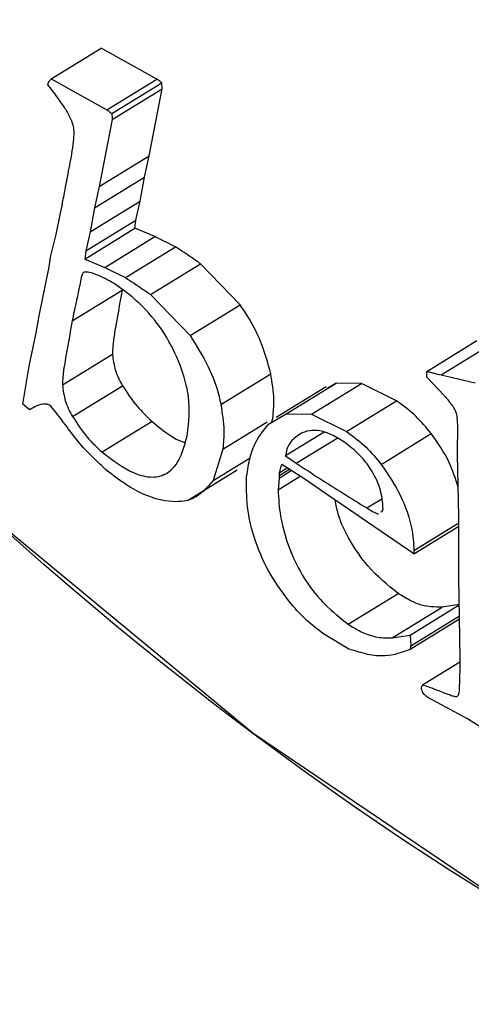
# Model space of a CAD drawing. Units: millimetres. Extents: x 15 to 223, y 21 to 196.
# Drawn here: x 33 to 33, y 169 to 169 of the extents above; entities that cross this region are included whole.
import ezdxf

# ---------------------------------------------------------------- set-up
doc = ezdxf.new("R2010")
doc.units = ezdxf.units.MM

msp = doc.modelspace()

# ---------------------------------------------------------------- linework, layer by layer
at = {"color": 7, "linetype": 'Continuous', "lineweight": 25}
for p, q in [((32.67167, 169.31492), (32.68773, 169.32481)), ((32.70561, 169.3149), (32.68773, 169.32481)), ((32.67167, 169.31492), (32.68955, 169.30501)), ((32.68955, 169.30501), (32.70561, 169.3149)), ((32.67064, 169.31303), (32.6707, 169.31336)), ((32.69113, 169.3038), (32.70719, 169.31369)), ((32.69124, 169.30191), (32.7073, 169.3118)), ((32.70311, 169.29024), (32.7073, 169.3118)), ((32.69124, 169.30191), (32.68705, 169.28035)), ((32.68705, 169.28035), (32.70311, 169.29024)), ((32.70168, 169.28337), (32.70311, 169.29024)), ((32.67624, 169.28013), (32.67708, 169.28445)), ((32.68562, 169.27348), (32.70168, 169.28337)), ((32.70027, 169.27563), (32.70168, 169.28337)), ((32.68705, 169.28035), (32.68562, 169.27348)), ((32.67451, 169.27123), (32.6751, 169.27377)), ((32.6842, 169.26574), (32.70027, 169.27563)), ((32.68562, 169.27348), (32.6842, 169.26574)), ((32.6989, 169.26956), (32.70027, 169.27563)), ((32.67327, 169.26486), (32.67451, 169.27123)), ((32.68251, 169.25701), (32.69857, 169.2669)), ((32.68283, 169.25967), (32.6989, 169.26956)), ((32.705, 169.26421), (32.69857, 169.2669)), ((32.67149, 169.25762), (32.67327, 169.26486)), ((32.6842, 169.26574), (32.68283, 169.25967)), ((32.68894, 169.25432), (32.705, 169.26421)), ((32.69554, 169.25102), (32.7116, 169.26091)), ((32.67106, 169.25446), (32.67149, 169.25762)), ((32.66782, 169.23876), (32.67106, 169.25446)), ((32.68251, 169.25701), (32.68894, 169.25432)), ((32.70362, 169.24555), (32.71968, 169.25544)), ((32.73235, 169.24226), (32.71968, 169.25544)), ((32.67846, 169.23714), (32.69452, 169.24703)), ((32.70362, 169.24555), (32.71629, 169.23237)), ((32.71629, 169.23237), (32.73235, 169.24226)), ((32.66683, 169.23323), (32.66782, 169.23876)), ((32.66456, 169.2225), (32.66683, 169.23323)), ((32.79237, 169.22088), (32.80843, 169.23077)), ((32.79694, 169.21973), (32.813, 169.22962)), ((32.6753, 169.21653), (32.69136, 169.22642)), ((32.66257, 169.21031), (32.66456, 169.2225)), ((32.72618, 169.21023), (32.74224, 169.22012)), ((32.79239, 169.21901), (32.79237, 169.22088)), ((32.79694, 169.21973), (32.80791, 169.21718)), ((32.67856, 169.20633), (32.69462, 169.21622)), ((32.74719, 169.20717), (32.76325, 169.21706)), ((32.75528, 169.20707), (32.77134, 169.21696)), ((32.76325, 169.21706), (32.76036, 169.21537)), ((32.77134, 169.21696), (32.76325, 169.21706)), ((32.78265, 169.21138), (32.77134, 169.21696)), ((32.79794, 169.21308), (32.79239, 169.21901)), ((32.76006, 169.21588), (32.74399, 169.20599)), ((32.66469, 169.20846), (32.66257, 169.21031)), ((32.76659, 169.20149), (32.78265, 169.21138)), ((32.74149, 169.20384), (32.74719, 169.20717)), ((32.74719, 169.20717), (32.75528, 169.20707)), ((32.75528, 169.20707), (32.76659, 169.20149)), ((32.70411, 169.20475), (32.68804, 169.19486)), ((32.74246, 169.20441), (32.74288, 169.20575)), ((32.80226, 169.19412), (32.80229, 169.20378)), ((32.75935, 169.20127), (32.74701, 169.19367)), ((32.77774, 169.19097), (32.79381, 169.20086)), ((32.72682, 169.19586), (32.7237, 169.18574)), ((32.80261, 169.17417), (32.80226, 169.19412)), ((32.7237, 169.18574), (32.73557, 169.19304)), ((32.7528, 169.18639), (32.74579, 169.19097)), ((32.74701, 169.19367), (32.75042, 169.19131)), ((32.71542, 169.17935), (32.73148, 169.18924)), ((32.74489, 169.18655), (32.74883, 169.18898)), ((32.74491, 169.18822), (32.74753, 169.18983)), ((32.74491, 169.18822), (32.74494, 169.18736)), ((32.74494, 169.18736), (32.74823, 169.18938)), ((32.74456, 169.18277), (32.75166, 169.18714)), ((32.74489, 169.18655), (32.74456, 169.18277)), ((32.74494, 169.18736), (32.74489, 169.18655)), ((32.75839, 169.18253), (32.7528, 169.18639)), ((32.78815, 169.16221), (32.75839, 169.18253)), ((32.80262, 169.15452), (32.80261, 169.17417)), ((32.78815, 169.16221), (32.80261, 169.17111)), ((32.78822, 169.16328), (32.78815, 169.16221)), ((32.80297, 169.13523), (32.80262, 169.15452)), ((32.76708, 169.13956), (32.78314, 169.14945)), ((32.78125, 169.13516), (32.79732, 169.14505)), ((32.78697, 169.13606), (32.80278, 169.14579)), ((32.80277, 169.14591), (32.79732, 169.14505)), ((32.80286, 169.1412), (32.78702, 169.13145)), ((32.78718, 169.13264), (32.80284, 169.14228)), ((32.76734, 169.13154), (32.75897, 169.13659)), ((32.78125, 169.13516), (32.78697, 169.13606)), ((32.78697, 169.13606), (32.78718, 169.13264)), ((32.80301, 169.12729), (32.791, 169.11989)), ((32.80539, 169.10911), (32.79295, 169.11589)), ((32.81508, 169.10295), (32.80539, 169.10911))]:
    msp.add_line(p, q, dxfattribs=at)
at = {"color": 8, "linetype": 'Continuous', "lineweight": 25}
for p, q in [((32.72682, 169.19586), (32.74107, 169.20464)), ((32.75042, 169.19131), (32.76357, 169.19941)), ((32.77309, 169.17693), (32.77794, 169.17991)), ((32.78822, 169.16328), (32.80261, 169.17214))]:
    msp.add_line(p, q, dxfattribs=at)
at = {"color": 7, "linetype": 'Continuous', "lineweight": 25, "flags": 128}
msp.add_lwpolyline([(33.4572, 169.40553), (33.45535, 169.31094), (33.44207, 169.2245), (33.41758, 169.14776), (33.38235, 169.08208), (33.33698, 169.02864), (33.28229, 168.9884), (33.21925, 168.96206), (33.149, 168.9501), (33.07279, 168.95273), (32.99196, 168.96991), (32.90797, 169.00133), (32.82232, 169.04643), (32.73653, 169.1044), (32.65213, 169.17421), (32.57064, 169.25461), (32.4935, 169.34418), (32.42209, 169.4413), (32.35769, 169.54425), (32.30144, 169.65119), (32.25435, 169.76021), (32.21726, 169.86937)], dxfattribs=at)
at = {"color": 7, "linetype": 'Continuous', "lineweight": 25}
msp.add_ellipse((32.81458, 169.76832), major_axis=(-0.47645, 0.77452), ratio=0.557839, dxfattribs=at)
for points, knots in [([(32.6707, 169.31336), (32.67079, 169.31363), (32.67102, 169.31426), (32.67143, 169.31468), (32.67167, 169.31492)], [0, 0, 0, 0, 0.417445, 1, 1, 1, 1]), ([(32.70719, 169.31369), (32.70701, 169.31383), (32.70666, 169.31412), (32.70614, 169.31454), (32.70579, 169.31478), (32.70561, 169.3149)], [0, 0, 0, 0, 0.342255, 0.670285, 1, 1, 1, 1]), ([(32.67878, 169.30002), (32.67844, 169.3009), (32.6777, 169.30285), (32.67505, 169.30737), (32.67249, 169.31066), (32.67064, 169.31303)], [0, 0, 0, 0, 0.188693, 0.413887, 1, 1, 1, 1]), ([(32.7073, 169.3118), (32.70731, 169.31191), (32.70734, 169.31225), (32.70728, 169.3129), (32.70722, 169.31343), (32.70719, 169.31369)], [0, 0, 0, 0, 0.193714, 0.595425, 1, 1, 1, 1]), ([(32.68955, 169.30501), (32.68973, 169.30488), (32.69009, 169.30464), (32.69061, 169.30422), (32.69096, 169.30394), (32.69113, 169.3038)], [0, 0, 0, 0, 0.341922, 0.670013, 1, 1, 1, 1]), ([(32.69113, 169.3038), (32.69115, 169.30359), (32.6912, 169.30316), (32.69127, 169.30251), (32.69125, 169.30211), (32.69124, 169.30191)], [0, 0, 0, 0, 0.320798, 0.658653, 1, 1, 1, 1]), ([(32.67708, 169.28445), (32.67758, 169.28687), (32.67833, 169.29051), (32.67889, 169.29528), (32.67915, 169.29798), (32.67886, 169.29955), (32.67878, 169.30002)], [0, 0, 0, 0, 0.495365, 0.744751, 0.92398, 1, 1, 1, 1]), ([(32.6751, 169.27377), (32.67518, 169.27423), (32.67542, 169.27552), (32.6758, 169.27764), (32.67609, 169.2793), (32.67624, 169.28013)], [0, 0, 0, 0, 0.217528, 0.60879, 1, 1, 1, 1]), ([(32.69857, 169.2669), (32.69861, 169.26727), (32.69869, 169.2679), (32.69878, 169.2688), (32.69886, 169.26931), (32.6989, 169.26956)], [0, 0, 0, 0, 0.419782, 0.709735, 1, 1, 1, 1]), ([(32.7116, 169.26091), (32.71066, 169.26138), (32.70909, 169.26216), (32.70689, 169.26325), (32.70563, 169.26389), (32.705, 169.26421)], [0, 0, 0, 0, 0.4282687, 0.7144996, 1, 1, 1, 1]), ([(32.71968, 169.25544), (32.71938, 169.25567), (32.71853, 169.25631), (32.71583, 169.25812), (32.71344, 169.2597), (32.7116, 169.26091)], [0, 0, 0, 0, 0.112581, 0.316829, 1, 1, 1, 1]), ([(32.68283, 169.25967), (32.68281, 169.2595), (32.68273, 169.25897), (32.68263, 169.25808), (32.68255, 169.25736), (32.68251, 169.25701)], [0, 0, 0, 0, 0.201283, 0.600572, 1, 1, 1, 1]), ([(32.68894, 169.25432), (32.68935, 169.25411), (32.69066, 169.25344), (32.69285, 169.25235), (32.69464, 169.25147), (32.69554, 169.25102)], [0, 0, 0, 0, 0.1864402, 0.5931761, 1, 1, 1, 1]), ([(32.68549, 169.25225), (32.68482, 169.25247), (32.68382, 169.25279), (32.68267, 169.25286), (32.682, 169.25273), (32.68142, 169.25174), (32.68065, 169.24736), (32.67947, 169.24242), (32.67865, 169.23814), (32.67846, 169.23714)], [0, 0, 0, 0, 0.103038, 0.153421, 0.191077, 0.223001, 0.348213, 0.847874, 1, 1, 1, 1]), ([(32.69766, 169.24481), (32.69547, 169.24655), (32.69141, 169.24979), (32.68736, 169.25148), (32.68549, 169.25225)], [0, 0, 0, 0, 0.538924, 1, 1, 1, 1]), ([(32.69554, 169.25102), (32.69738, 169.24981), (32.69977, 169.24823), (32.70247, 169.24642), (32.70331, 169.24578), (32.70362, 169.24555)], [0, 0, 0, 0, 0.683171, 0.887419, 1, 1, 1, 1]), ([(32.69452, 169.24703), (32.69367, 169.2425), (32.69256, 169.23658), (32.69149, 169.22971), (32.6914, 169.2273), (32.69136, 169.22642)], [0, 0, 0, 0, 0.675631, 0.881473, 1, 1, 1, 1]), ([(32.71547, 169.20072), (32.71589, 169.20457), (32.71662, 169.21124), (32.71346, 169.22288), (32.70843, 169.23307), (32.70262, 169.24045), (32.69886, 169.24375), (32.69766, 169.24481)], [0, 0, 0, 0, 0.283748, 0.491991, 0.700178, 0.904497, 1, 1, 1, 1]), ([(32.74224, 169.22012), (32.7413, 169.22357), (32.73948, 169.23023), (32.7355, 169.23784), (32.73289, 169.2415), (32.73235, 169.24226)], [0, 0, 0, 0, 0.460581, 0.888434, 1, 1, 1, 1]), ([(32.67846, 169.23714), (32.67761, 169.23261), (32.6765, 169.22669), (32.67543, 169.21982), (32.67534, 169.21741), (32.6753, 169.21653)], [0, 0, 0, 0, 0.675608, 0.881473, 1, 1, 1, 1]), ([(32.71629, 169.23237), (32.71836, 169.22908), (32.72232, 169.22279), (32.72519, 169.21503), (32.726, 169.21109), (32.72618, 169.21023)], [0, 0, 0, 0, 0.461448, 0.881771, 1, 1, 1, 1]), ([(32.69136, 169.22642), (32.69158, 169.22468), (32.6919, 169.22215), (32.69326, 169.21861), (32.69417, 169.21701), (32.69462, 169.21622)], [0, 0, 0, 0, 0.526461, 0.765145, 1, 1, 1, 1]), ([(32.74288, 169.20575), (32.74307, 169.20773), (32.74349, 169.21216), (32.74268, 169.21729), (32.74224, 169.22012)], [0, 0, 0, 0, 0.447409, 1, 1, 1, 1]), ([(32.79237, 169.22088), (32.79278, 169.22078), (32.79361, 169.22058), (32.79513, 169.2202), (32.79625, 169.21991), (32.79694, 169.21973)], [0, 0, 0, 0, 0.271918, 0.544208, 1, 1, 1, 1]), ([(32.6753, 169.21653), (32.67552, 169.21479), (32.67583, 169.21226), (32.6772, 169.20872), (32.67811, 169.20712), (32.67856, 169.20633)], [0, 0, 0, 0, 0.526484, 0.765179, 1, 1, 1, 1]), ([(32.69462, 169.21622), (32.69611, 169.21394), (32.69893, 169.2096), (32.70245, 169.20631), (32.70411, 169.20475)], [0, 0, 0, 0, 0.526881, 1, 1, 1, 1]), ([(32.80229, 169.20378), (32.80226, 169.20449), (32.80221, 169.20578), (32.80183, 169.2077), (32.80062, 169.21005), (32.7992, 169.21171), (32.79814, 169.21287), (32.79794, 169.21308)], [0, 0, 0, 0, 0.231992, 0.421646, 0.568667, 0.919636, 1, 1, 1, 1]), ([(32.67159, 169.20965), (32.67135, 169.20982), (32.67073, 169.21024), (32.66908, 169.21048), (32.66701, 169.20985), (32.66547, 169.20892), (32.66469, 169.20846)], [0, 0, 0, 0, 0.081694, 0.210398, 0.603148, 1, 1, 1, 1]), ([(32.72618, 169.21023), (32.72662, 169.2074), (32.72743, 169.20227), (32.727, 169.19784), (32.72682, 169.19586)], [0, 0, 0, 0, 0.552591, 1, 1, 1, 1]), ([(32.79381, 169.20086), (32.7922, 169.20278), (32.78871, 169.20697), (32.78477, 169.20983), (32.78265, 169.21138)], [0, 0, 0, 0, 0.459783, 1, 1, 1, 1]), ([(32.68981, 169.18874), (32.6863, 169.19199), (32.68124, 169.19667), (32.67572, 169.20451), (32.67296, 169.20794), (32.67159, 169.20965)], [0, 0, 0, 0, 0.532175, 0.766216, 1, 1, 1, 1]), ([(32.67856, 169.20633), (32.68005, 169.20405), (32.68287, 169.19971), (32.68638, 169.19641), (32.68804, 169.19486)], [0, 0, 0, 0, 0.526902, 1, 1, 1, 1]), ([(32.70411, 169.20475), (32.70761, 169.20182), (32.71122, 169.19881), (32.71453, 169.19808), (32.71463, 169.19806)], [0, 0, 0, 0, 0.972203, 1, 1, 1, 1]), ([(32.73448, 169.18722), (32.73479, 169.1892), (32.7354, 169.19315), (32.73754, 169.19902), (32.74002, 169.20205), (32.74149, 169.20384)], [0, 0, 0, 0, 0.292063, 0.582755, 1, 1, 1, 1]), ([(32.68804, 169.19486), (32.69149, 169.19227), (32.69701, 169.18812), (32.70435, 169.18641), (32.70965, 169.18796), (32.71354, 169.19292), (32.71481, 169.19804), (32.71547, 169.20072)], [0, 0, 0, 0, 0.263222, 0.422633, 0.582494, 0.780809, 1, 1, 1, 1]), ([(32.75164, 169.20073), (32.75042, 169.19987), (32.74869, 169.19865), (32.74733, 169.19596), (32.74711, 169.19441), (32.74701, 169.19367)], [0, 0, 0, 0, 0.552468, 0.785558, 1, 1, 1, 1]), ([(32.76584, 169.19808), (32.76447, 169.19896), (32.7618, 169.20065), (32.75797, 169.20189), (32.75448, 169.20203), (32.7526, 169.20117), (32.75164, 169.20073)], [0, 0, 0, 0, 0.261094, 0.505923, 0.747616, 1, 1, 1, 1]), ([(32.76659, 169.20149), (32.76871, 169.19994), (32.77264, 169.19708), (32.77614, 169.19289), (32.77774, 169.19097)], [0, 0, 0, 0, 0.5402263, 1, 1, 1, 1]), ([(32.80244, 169.18363), (32.80158, 169.18638), (32.79969, 169.19238), (32.79587, 169.19788), (32.79381, 169.20086)], [0, 0, 0, 0, 0.458251, 1, 1, 1, 1]), ([(32.7783, 169.17677), (32.7782, 169.17821), (32.77799, 169.18136), (32.77612, 169.18674), (32.77266, 169.19207), (32.76904, 169.19575), (32.76666, 169.19749), (32.76584, 169.19808)], [0, 0, 0, 0, 0.191616, 0.418191, 0.630209, 0.873188, 1, 1, 1, 1]), ([(32.74579, 169.19097), (32.74565, 169.19064), (32.74541, 169.19004), (32.74508, 169.18916), (32.74497, 169.18853), (32.74491, 169.18822)], [0, 0, 0, 0, 0.381135, 0.68968, 1, 1, 1, 1]), ([(32.75042, 169.19131), (32.75295, 169.18966), (32.7605, 169.18473), (32.76806, 169.18004), (32.77309, 169.17693)], [0, 0, 0, 0, 0.334701, 1, 1, 1, 1]), ([(32.77774, 169.19097), (32.77994, 169.18767), (32.78427, 169.18118), (32.78773, 169.17118), (32.78807, 169.16566), (32.78822, 169.16328)], [0, 0, 0, 0, 0.368809, 0.727621, 1, 1, 1, 1]), ([(32.7237, 169.18574), (32.72167, 169.18341), (32.71805, 169.17926), (32.70884, 169.1785), (32.69923, 169.1817), (32.69256, 169.18669), (32.68981, 169.18874)], [0, 0, 0, 0, 0.279539, 0.500124, 0.793862, 1, 1, 1, 1]), ([(32.74879, 169.14606), (32.74647, 169.14912), (32.74172, 169.15538), (32.7369, 169.16645), (32.73432, 169.17747), (32.73443, 169.18398), (32.73448, 169.18722)], [0, 0, 0, 0, 0.237366, 0.486875, 0.744021, 1, 1, 1, 1]), ([(32.74456, 169.18277), (32.74473, 169.18), (32.74515, 169.17343), (32.74814, 169.16311), (32.75337, 169.15317), (32.75977, 169.14533), (32.76457, 169.14154), (32.76708, 169.13956)], [0, 0, 0, 0, 0.187212, 0.443127, 0.622485, 0.801924, 1, 1, 1, 1]), ([(32.78314, 169.14945), (32.77977, 169.15217), (32.7741, 169.15675), (32.76763, 169.16612), (32.764, 169.17363), (32.76321, 169.17793), (32.76293, 169.17943)], [0, 0, 0, 0, 0.368469, 0.618087, 0.86742, 1, 1, 1, 1]), ([(32.77309, 169.17693), (32.7737, 169.17655), (32.77463, 169.17598), (32.77588, 169.17528), (32.77649, 169.1751), (32.77679, 169.17501)], [0, 0, 0, 0, 0.495554, 0.746122, 1, 1, 1, 1]), ([(32.7776, 169.17556), (32.7777, 169.17562), (32.77795, 169.17576), (32.7782, 169.17617), (32.77827, 169.17658), (32.7783, 169.17677)], [0, 0, 0, 0, 0.2599227, 0.6565383, 1, 1, 1, 1]), ([(32.79732, 169.14505), (32.79614, 169.14507), (32.79399, 169.14509), (32.79059, 169.14552), (32.78696, 169.14713), (32.78443, 169.14867), (32.78314, 169.14945)], [0, 0, 0, 0, 0.269425, 0.49048, 0.741613, 1, 1, 1, 1]), ([(32.75897, 169.13659), (32.75722, 169.13791), (32.75368, 169.14057), (32.75043, 169.14422), (32.74879, 169.14606)], [0, 0, 0, 0, 0.493438, 1, 1, 1, 1]), ([(32.76708, 169.13956), (32.76843, 169.13873), (32.77163, 169.13675), (32.77653, 169.13512), (32.77971, 169.13515), (32.78125, 169.13516)], [0, 0, 0, 0, 0.270062, 0.644084, 1, 1, 1, 1]), ([(32.80286, 169.11854), (32.80293, 169.12039), (32.80313, 169.12584), (32.80303, 169.1315), (32.80297, 169.13523)], [0, 0, 0, 0, 0.33916, 1, 1, 1, 1]), ([(32.78702, 169.13145), (32.78444, 169.13048), (32.78031, 169.12893), (32.77336, 169.12964), (32.76937, 169.1309), (32.76734, 169.13154)], [0, 0, 0, 0, 0.453527, 0.723735, 1, 1, 1, 1]), ([(32.78718, 169.13264), (32.78718, 169.13254), (32.78716, 169.13233), (32.78711, 169.13192), (32.78706, 169.13164), (32.78702, 169.13145)], [0, 0, 0, 0, 0.251827, 0.503372, 1, 1, 1, 1]), ([(32.79067, 169.11893), (32.79069, 169.11918), (32.79071, 169.11956), (32.79093, 169.11988), (32.79136, 169.12001), (32.79303, 169.11936), (32.79577, 169.11839), (32.79874, 169.11714), (32.80073, 169.1165), (32.80163, 169.11625), (32.80218, 169.11631), (32.80255, 169.11675), (32.80277, 169.11752), (32.80283, 169.11821), (32.80286, 169.11854)], [0, 0, 0, 0, 0.045685, 0.068024, 0.090616, 0.152607, 0.397119, 0.652174, 0.74315, 0.803859, 0.836728, 0.869552, 0.93903, 1, 1, 1, 1]), ([(32.79111, 169.11755), (32.79104, 169.11766), (32.79089, 169.1179), (32.79071, 169.11839), (32.79069, 169.11873), (32.79067, 169.11893)], [0, 0, 0, 0, 0.229012, 0.54727, 1, 1, 1, 1]), ([(32.79295, 169.11589), (32.79274, 169.11601), (32.79226, 169.11629), (32.79159, 169.11684), (32.79124, 169.11736), (32.79111, 169.11755)], [0, 0, 0, 0, 0.325918, 0.743953, 1, 1, 1, 1])]:
    msp.add_open_spline(points, degree=3, knots=knots, dxfattribs=at)

doc.saveas('drawing.dxf')
